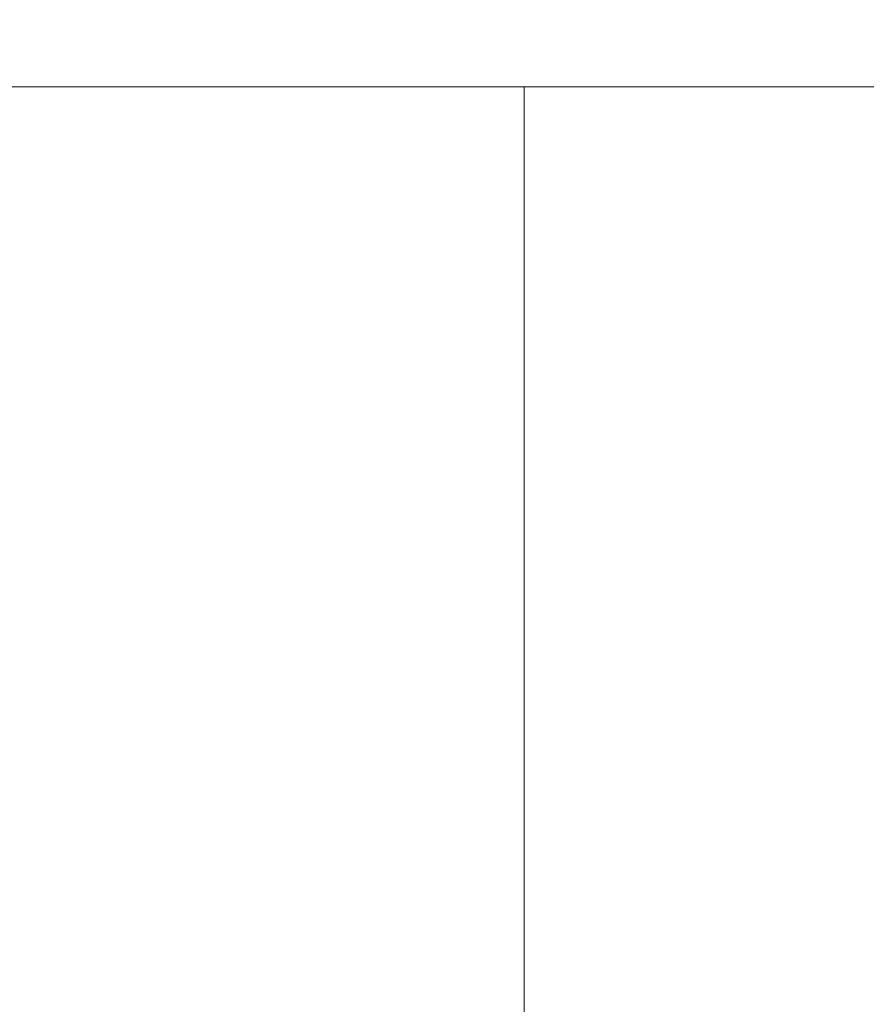
# Model space of a CAD drawing. Extents: x -700 to 700, y -70 to 40.
# Drawn here: x 575 to 579, y -14 to -9 of the extents above; entities that cross this region are included whole.
import ezdxf

# ---------------------------------------------------------------- set-up
doc = ezdxf.new("R2010")
doc.units = 0
doc.header["$LTSCALE"] = 500
doc.header["$MEASUREMENT"] = 0
doc.layers.add('NOVOTERM_CHROM_MAT', color=7, linetype='Continuous')
doc.layers.add('NOVOTERM_SZKLO_GRAFIT', color=7, linetype='Continuous')

msp = doc.modelspace()

# ---------------------------------------------------------------- linework, layer by layer
at = {"layer": 'NOVOTERM_CHROM_MAT', "lineweight": 0}
for points, invisible_edges in [([(629.152, -9.0951, 1900), (629.152, -6.0951, 1900), (101.8895, -6.0951, 1900), (101.8895, -9.0951, 1900)], 15), ([(101.8895, -9.0951, 1844), (101.8895, -6.0951, 1844), (629.152, -6.0951, 1844), (629.152, -9.0951, 1844)], 14), ([(629.152, -25, 0.106), (101.8895, -25, 0.106), (101.8895, -9.0948, 0.106), (629.152, -9.0948, 0.106)], 15), ([(101.8895, -9.0948, 56.1059), (101.8895, -25, 56.1059), (629.152, -25, 56.1059), (629.152, -9.0948, 56.1059)], 14), ([(629.152, -25.0003, 1900), (629.152, -9.0951, 1900), (101.8895, -9.0951, 1900), (101.8895, -25.0003, 1900)], 15), ([(101.8895, -9.0951, 1844), (629.152, -9.0951, 1844), (629.152, -25.0003, 1844), (101.8895, -25.0003, 1844)], 7), ([(575.371, -9.1313, 843.15), (574.509, -9.1313, 843.134), (574.509, -9.0949, 844.304), (575.371, -9.0949, 844.368)], 15), ([(575.371, -9.0949, 844.368), (574.509, -9.0949, 844.304), (574.509, -9.0949, 846.271), (575.371, -9.0949, 846.4319)], 15), ([(575.371, -9.0949, 860.153), (574.509, -9.0949, 859.291), (574.509, -9.0949, 861.265), (575.371, -9.0949, 862.218)], 15), ([(575.371, -9.0949, 862.218), (574.509, -9.0949, 861.265), (574.509, -9.1313, 862.442), (575.371, -9.1313, 863.438)], 15), ([(575.371, -9.0949, 846.4319), (574.509, -9.0949, 846.271), (574.509, -9.0949, 849.267), (575.371, -9.0949, 849.589)], 15), ([(575.371, -9.0949, 849.589), (574.509, -9.0949, 849.267), (574.509, -9.0949, 852.778), (575.371, -9.0949, 853.292)], 15), ([(575.371, -9.0949, 853.292), (574.509, -9.0949, 852.778), (574.509, -9.0949, 856.291), (575.371, -9.0949, 856.995)], 15), ([(575.371, -9.0949, 856.995), (574.509, -9.0949, 856.291), (574.509, -9.0949, 859.291), (575.371, -9.0949, 860.153)], 15), ([(575.371, -9.095, 1057.6299), (575.371, -9.095, 1055.5699), (574.509, -9.095, 1055.73), (574.509, -9.095, 1057.7001)], 15), ([(575.371, -9.1313, 1058.8501), (575.371, -9.095, 1057.6299), (574.509, -9.095, 1057.7001), (574.509, -9.1313, 1058.87)], 15), ([(575.371, -9.095, 1039.78), (575.371, -9.1313, 1038.5601), (574.509, -9.1313, 1039.5599), (574.509, -9.095, 1040.74)], 15), ([(575.371, -9.095, 1041.85), (575.371, -9.095, 1039.78), (574.509, -9.095, 1040.74), (574.509, -9.095, 1042.71)], 15), ([(575.371, -9.095, 1045), (575.371, -9.095, 1041.85), (574.509, -9.095, 1042.71), (574.509, -9.095, 1045.71)], 15), ([(575.371, -9.095, 1048.71), (575.371, -9.095, 1045), (574.509, -9.095, 1045.71), (574.509, -9.095, 1049.22)], 15), ([(575.371, -9.095, 1052.41), (575.371, -9.095, 1048.71), (574.509, -9.095, 1049.22), (574.509, -9.095, 1052.73)], 15), ([(575.371, -9.095, 1055.5699), (575.371, -9.095, 1052.41), (574.509, -9.095, 1052.73), (574.509, -9.095, 1055.73)], 15), ([(576.356, -9.1313, 843.167), (575.371, -9.1313, 843.15), (575.371, -9.0949, 844.368), (576.356, -9.0949, 844.438)], 15), ([(576.356, -9.0949, 844.438), (575.371, -9.0949, 844.368), (575.371, -9.0949, 846.4319), (576.356, -9.0949, 846.608)], 15), ([(576.356, -9.0949, 861.097), (575.371, -9.0949, 860.153), (575.371, -9.0949, 862.218), (576.356, -9.0949, 863.263)], 15), ([(576.356, -9.0949, 863.263), (575.371, -9.0949, 862.218), (575.371, -9.1313, 863.438), (576.356, -9.1313, 864.528)], 15), ([(576.356, -9.0949, 846.608), (575.371, -9.0949, 846.4319), (575.371, -9.0949, 849.589), (576.356, -9.0949, 849.94)], 15), ([(576.356, -9.0949, 849.94), (575.371, -9.0949, 849.589), (575.371, -9.0949, 853.292), (576.356, -9.0949, 853.854)], 15), ([(576.356, -9.0949, 853.854), (575.371, -9.0949, 853.292), (575.371, -9.0949, 856.995), (576.356, -9.0949, 857.767)], 15), ([(576.356, -9.0949, 857.767), (575.371, -9.0949, 856.995), (575.371, -9.0949, 860.153), (576.356, -9.0949, 861.097)], 15), ([(576.356, -9.1313, 1058.8301), (576.356, -9.095, 1057.5599), (575.371, -9.095, 1057.6299), (575.371, -9.1313, 1058.8501)], 15), ([(576.356, -9.095, 1057.5599), (576.356, -9.095, 1055.39), (575.371, -9.095, 1055.5699), (575.371, -9.095, 1057.6299)], 15), ([(576.356, -9.095, 1040.9), (576.356, -9.095, 1038.74), (575.371, -9.095, 1039.78), (575.371, -9.095, 1041.85)], 15), ([(576.356, -9.095, 1038.74), (576.356, -9.1313, 1037.47), (575.371, -9.1313, 1038.5601), (575.371, -9.095, 1039.78)], 15), ([(576.356, -9.095, 1048.1499), (576.356, -9.095, 1044.23), (575.371, -9.095, 1045), (575.371, -9.095, 1048.71)], 15), ([(576.356, -9.095, 1044.23), (576.356, -9.095, 1040.9), (575.371, -9.095, 1041.85), (575.371, -9.095, 1045)], 15), ([(576.356, -9.095, 1055.39), (576.356, -9.095, 1052.0601), (575.371, -9.095, 1052.41), (575.371, -9.095, 1055.5699)], 15), ([(576.356, -9.095, 1052.0601), (576.356, -9.095, 1048.1499), (575.371, -9.095, 1048.71), (575.371, -9.095, 1052.41)], 15), ([(577.462, -9.1313, 843.186), (576.356, -9.1313, 843.167), (576.356, -9.0949, 844.438), (577.462, -9.0949, 844.511)], 15), ([(577.462, -9.0949, 844.511), (576.356, -9.0949, 844.438), (576.356, -9.0949, 846.608), (577.462, -9.0949, 846.791)], 15), ([(577.462, -9.0949, 862.082), (576.356, -9.0949, 861.097), (576.356, -9.0949, 863.263), (577.462, -9.0949, 864.351)], 15), ([(577.462, -9.0949, 864.351), (576.356, -9.0949, 863.263), (576.356, -9.1313, 864.528), (577.462, -9.1313, 865.665)], 15), ([(577.462, -9.0949, 846.791), (576.356, -9.0949, 846.608), (576.356, -9.0949, 849.94), (577.462, -9.0949, 850.307)], 15), ([(577.462, -9.0949, 850.307), (576.356, -9.0949, 849.94), (576.356, -9.0949, 853.854), (577.462, -9.0949, 854.44)], 15), ([(577.462, -9.0949, 854.44), (576.356, -9.0949, 853.854), (576.356, -9.0949, 857.767), (577.462, -9.0949, 858.571)], 15), ([(577.462, -9.0949, 858.571), (576.356, -9.0949, 857.767), (576.356, -9.0949, 861.097), (577.462, -9.0949, 862.082)], 15), ([(577.462, -9.095, 1057.49), (577.462, -9.095, 1055.21), (576.356, -9.095, 1055.39), (576.356, -9.095, 1057.5599)], 15), ([(577.462, -9.1313, 1058.8099), (577.462, -9.095, 1057.49), (576.356, -9.095, 1057.5599), (576.356, -9.1313, 1058.8301)], 15), ([(577.462, -9.095, 1037.65), (577.462, -9.1313, 1036.34), (576.356, -9.1313, 1037.47), (576.356, -9.095, 1038.74)], 15), ([(577.462, -9.095, 1039.9199), (577.462, -9.095, 1037.65), (576.356, -9.095, 1038.74), (576.356, -9.095, 1040.9)], 15), ([(577.462, -9.095, 1051.6899), (577.462, -9.095, 1047.5599), (576.356, -9.095, 1048.1499), (576.356, -9.095, 1052.0601)], 15), ([(577.462, -9.095, 1055.21), (577.462, -9.095, 1051.6899), (576.356, -9.095, 1052.0601), (576.356, -9.095, 1055.39)], 15), ([(577.462, -9.095, 1043.4299), (577.462, -9.095, 1039.9199), (576.356, -9.095, 1040.9), (576.356, -9.095, 1044.23)], 15), ([(577.462, -9.095, 1047.5599), (577.462, -9.095, 1043.4299), (576.356, -9.095, 1044.23), (576.356, -9.095, 1048.1499)], 15), ([(578.689, -9.1313, 843.204), (577.462, -9.1313, 843.186), (577.462, -9.0949, 844.511), (578.689, -9.0949, 844.585)], 15), ([(578.689, -9.0949, 844.585), (577.462, -9.0949, 844.511), (577.462, -9.0949, 846.791), (578.689, -9.0949, 846.974)], 15), ([(578.689, -9.0949, 863.064), (577.462, -9.0949, 862.082), (577.462, -9.0949, 864.351), (578.689, -9.0949, 865.438)], 15), ([(578.689, -9.0949, 865.438), (577.462, -9.0949, 864.351), (577.462, -9.1313, 865.665), (578.689, -9.1313, 866.8)], 15), ([(578.689, -9.0949, 846.974), (577.462, -9.0949, 846.791), (577.462, -9.0949, 850.307), (578.689, -9.0949, 850.673)], 15), ([(578.689, -9.0949, 850.673), (577.462, -9.0949, 850.307), (577.462, -9.0949, 854.44), (578.689, -9.0949, 855.025)], 15), ([(578.689, -9.0949, 855.025), (577.462, -9.0949, 854.44), (577.462, -9.0949, 858.571), (578.689, -9.0949, 859.374)], 15), ([(578.689, -9.0949, 859.374), (577.462, -9.0949, 858.571), (577.462, -9.0949, 862.082), (578.689, -9.0949, 863.064)], 15), ([(578.689, -9.1313, 1058.7999), (578.689, -9.095, 1057.42), (577.462, -9.095, 1057.49), (577.462, -9.1313, 1058.8099)], 15), ([(578.689, -9.095, 1057.42), (578.689, -9.095, 1055.03), (577.462, -9.095, 1055.21), (577.462, -9.095, 1057.49)], 15), ([(578.689, -9.095, 1038.9399), (578.689, -9.095, 1036.5601), (577.462, -9.095, 1037.65), (577.462, -9.095, 1039.9199)], 15), ([(578.689, -9.095, 1036.5601), (578.689, -9.1313, 1035.2), (577.462, -9.1313, 1036.34), (577.462, -9.095, 1037.65)], 15), ([(578.689, -9.095, 1055.03), (578.689, -9.095, 1051.33), (577.462, -9.095, 1051.6899), (577.462, -9.095, 1055.21)], 15), ([(578.689, -9.095, 1051.33), (578.689, -9.095, 1046.97), (577.462, -9.095, 1047.5599), (577.462, -9.095, 1051.6899)], 15), ([(578.689, -9.095, 1046.97), (578.689, -9.095, 1042.63), (577.462, -9.095, 1043.4299), (577.462, -9.095, 1047.5599)], 15), ([(578.689, -9.095, 1042.63), (578.689, -9.095, 1038.9399), (577.462, -9.095, 1039.9199), (577.462, -9.095, 1043.4299)], 15), ([(578.689, -9.0949, 846.974), (580.035, -9.0949, 847.149), (580.035, -9.0949, 844.655), (578.689, -9.0949, 844.585)], 15), ([(578.689, -9.0949, 844.585), (580.035, -9.0949, 844.655), (580.035, -9.1313, 843.221), (578.689, -9.1313, 843.204)], 15), ([(578.689, -9.1313, 866.8), (580.035, -9.1313, 867.884), (580.035, -9.0949, 866.476), (578.689, -9.0949, 865.438)], 15), ([(578.689, -9.0949, 865.438), (580.035, -9.0949, 866.476), (580.035, -9.0949, 864.003), (578.689, -9.0949, 863.064)], 15), ([(580.035, -9.0949, 851.023), (580.035, -9.0949, 847.149), (578.689, -9.0949, 846.974), (578.689, -9.0949, 850.673)], 15), ([(580.035, -9.0949, 855.584), (580.035, -9.0949, 851.023), (578.689, -9.0949, 850.673), (578.689, -9.0949, 855.025)], 15), ([(580.035, -9.0949, 860.142), (580.035, -9.0949, 855.584), (578.689, -9.0949, 855.025), (578.689, -9.0949, 859.374)], 15), ([(580.035, -9.0949, 864.003), (580.035, -9.0949, 860.142), (578.689, -9.0949, 859.374), (578.689, -9.0949, 863.064)], 15), ([(578.689, -9.095, 1055.03), (578.689, -9.095, 1057.42), (580.035, -9.095, 1057.3501), (580.035, -9.095, 1054.85)], 15), ([(578.689, -9.095, 1057.42), (578.689, -9.1313, 1058.7999), (580.035, -9.1313, 1058.7799), (580.035, -9.095, 1057.3501)], 15), ([(578.689, -9.1313, 1035.2), (578.689, -9.095, 1036.5601), (580.035, -9.095, 1035.5199), (580.035, -9.1313, 1034.12)], 15), ([(578.689, -9.095, 1036.5601), (578.689, -9.095, 1038.9399), (580.035, -9.095, 1038), (580.035, -9.095, 1035.5199)], 15), ([(580.035, -9.095, 1038), (578.689, -9.095, 1038.9399), (578.689, -9.095, 1042.63), (580.035, -9.095, 1041.86)], 15), ([(580.035, -9.095, 1041.86), (578.689, -9.095, 1042.63), (578.689, -9.095, 1046.97), (580.035, -9.095, 1046.4199)], 15), ([(580.035, -9.095, 1046.4199), (578.689, -9.095, 1046.97), (578.689, -9.095, 1051.33), (580.035, -9.095, 1050.98)], 15), ([(580.035, -9.095, 1050.98), (578.689, -9.095, 1051.33), (578.689, -9.095, 1055.03), (580.035, -9.095, 1054.85)], 15), ([(575.371, -9.2404, 1059.4701), (575.371, -9.1313, 1058.8501), (574.509, -9.1313, 1058.87), (574.509, -9.2404, 1059.4701)], 15), ([(575.371, -9.1313, 1038.5601), (575.371, -9.2404, 1037.9401), (574.509, -9.2404, 1038.95), (574.509, -9.1313, 1039.5599)], 15), ([(575.371, -9.2404, 842.531), (574.509, -9.2404, 842.531), (574.509, -9.1313, 843.134), (575.371, -9.1313, 843.15)], 15), ([(575.371, -9.1313, 863.438), (574.509, -9.1313, 862.442), (574.509, -9.2404, 863.052), (575.371, -9.2404, 864.058)], 15), ([(576.356, -9.2404, 1059.4701), (576.356, -9.1313, 1058.8301), (575.371, -9.1313, 1058.8501), (575.371, -9.2404, 1059.4701)], 15), ([(576.356, -9.1313, 1037.47), (576.356, -9.2404, 1036.84), (575.371, -9.2404, 1037.9401), (575.371, -9.1313, 1038.5601)], 15), ([(576.356, -9.2404, 842.531), (575.371, -9.2404, 842.531), (575.371, -9.1313, 843.15), (576.356, -9.1313, 843.167)], 15), ([(576.356, -9.1313, 864.528), (575.371, -9.1313, 863.438), (575.371, -9.2404, 864.058), (576.356, -9.2404, 865.159)], 15), ([(577.462, -9.2404, 1059.4701), (577.462, -9.1313, 1058.8099), (576.356, -9.1313, 1058.8301), (576.356, -9.2404, 1059.4701)], 15), ([(577.462, -9.1313, 1036.34), (577.462, -9.2404, 1035.6899), (576.356, -9.2404, 1036.84), (576.356, -9.1313, 1037.47)], 15), ([(577.462, -9.2404, 842.531), (576.356, -9.2404, 842.531), (576.356, -9.1313, 843.167), (577.462, -9.1313, 843.186)], 15), ([(577.462, -9.1313, 865.665), (576.356, -9.1313, 864.528), (576.356, -9.2404, 865.159), (577.462, -9.2404, 866.307)], 15), ([(578.689, -9.2404, 1059.4701), (578.689, -9.1313, 1058.7999), (577.462, -9.1313, 1058.8099), (577.462, -9.2404, 1059.4701)], 15), ([(578.689, -9.1313, 1035.2), (578.689, -9.2404, 1034.5499), (577.462, -9.2404, 1035.6899), (577.462, -9.1313, 1036.34)], 15), ([(578.689, -9.2404, 842.531), (577.462, -9.2404, 842.531), (577.462, -9.1313, 843.186), (578.689, -9.1313, 843.204)], 15), ([(578.689, -9.1313, 866.8), (577.462, -9.1313, 865.665), (577.462, -9.2404, 866.307), (578.689, -9.2404, 867.454)], 15), ([(578.689, -9.1313, 1058.7999), (578.689, -9.2404, 1059.4701), (580.035, -9.2404, 1059.4701), (580.035, -9.1313, 1058.7799)], 15), ([(578.689, -9.2404, 1034.5499), (578.689, -9.1313, 1035.2), (580.035, -9.1313, 1034.12), (580.035, -9.2404, 1033.45)], 15), ([(578.689, -9.1313, 843.204), (580.035, -9.1313, 843.221), (580.035, -9.2404, 842.531), (578.689, -9.2404, 842.531)], 15), ([(578.689, -9.2404, 867.454), (580.035, -9.2404, 868.548), (580.035, -9.1313, 867.884), (578.689, -9.1313, 866.8)], 15), ([(575.371, -9.4586, 1059.7301), (575.371, -9.2404, 1059.4701), (574.509, -9.2404, 1059.4701), (574.509, -9.4586, 1059.7301)], 7), ([(575.371, -9.2404, 1037.9401), (575.371, -9.4586, 1037.6801), (574.509, -9.4586, 1038.6799), (574.509, -9.2404, 1038.95)], 13), ([(575.371, -9.4586, 842.2661), (574.509, -9.4586, 842.2661), (574.509, -9.2404, 842.531), (575.371, -9.2404, 842.531)], 14), ([(575.371, -9.2404, 864.058), (574.509, -9.2404, 863.052), (574.509, -9.4586, 863.324), (575.371, -9.4586, 864.325)], 11), ([(576.356, -9.4586, 1059.7301), (576.356, -9.2404, 1059.4701), (575.371, -9.2404, 1059.4701), (575.371, -9.4586, 1059.7301)], 7), ([(576.356, -9.2404, 1036.84), (576.356, -9.4586, 1036.58), (575.371, -9.4586, 1037.6801), (575.371, -9.2404, 1037.9401)], 13), ([(576.356, -9.4586, 842.2661), (575.371, -9.4586, 842.2661), (575.371, -9.2404, 842.531), (576.356, -9.2404, 842.531)], 14), ([(576.356, -9.2404, 865.159), (575.371, -9.2404, 864.058), (575.371, -9.4586, 864.325), (576.356, -9.4586, 865.421)], 11), ([(577.462, -9.4586, 1059.7301), (577.462, -9.2404, 1059.4701), (576.356, -9.2404, 1059.4701), (576.356, -9.4586, 1059.7301)], 7), ([(577.462, -9.2404, 1035.6899), (577.462, -9.4586, 1035.4399), (576.356, -9.4586, 1036.58), (576.356, -9.2404, 1036.84)], 13), ([(577.462, -9.4586, 842.2661), (576.356, -9.4586, 842.2661), (576.356, -9.2404, 842.531), (577.462, -9.2404, 842.531)], 14), ([(577.462, -9.2404, 866.307), (576.356, -9.2404, 865.159), (576.356, -9.4586, 865.421), (577.462, -9.4586, 866.563)], 11), ([(578.689, -9.4586, 1059.7301), (578.689, -9.2404, 1059.4701), (577.462, -9.2404, 1059.4701), (577.462, -9.4586, 1059.7301)], 7), ([(578.689, -9.2404, 1034.5499), (578.689, -9.4586, 1034.2999), (577.462, -9.4586, 1035.4399), (577.462, -9.2404, 1035.6899)], 13), ([(578.689, -9.4586, 842.2661), (577.462, -9.4586, 842.2661), (577.462, -9.2404, 842.531), (578.689, -9.2404, 842.531)], 14), ([(578.689, -9.2404, 867.454), (577.462, -9.2404, 866.307), (577.462, -9.4586, 866.563), (578.689, -9.4586, 867.704)], 11), ([(578.689, -9.2404, 1059.4701), (578.689, -9.4586, 1059.7301), (580.035, -9.4586, 1059.7301), (580.035, -9.2404, 1059.4701)], 13), ([(578.689, -9.4586, 1034.2999), (578.689, -9.2404, 1034.5499), (580.035, -9.2404, 1033.45), (580.035, -9.4586, 1033.2101)], 7), ([(578.689, -9.2404, 842.531), (580.035, -9.2404, 842.531), (580.035, -9.4586, 842.2661), (578.689, -9.4586, 842.2661)], 11), ([(578.689, -9.4586, 867.704), (580.035, -9.4586, 868.793), (580.035, -9.2404, 868.548), (578.689, -9.2404, 867.454)], 14), ([(575.371, -9.8223, 1059.89), (575.371, -9.4586, 1059.7301), (574.509, -9.4586, 1059.7301), (574.509, -9.8223, 1059.89)], 15), ([(575.371, -9.4586, 1037.6801), (575.371, -9.8223, 1037.51), (574.509, -9.8223, 1038.51), (574.509, -9.4586, 1038.6799)], 15), ([(575.371, -9.8223, 842.106), (574.509, -9.8223, 842.106), (574.509, -9.4586, 842.2661), (575.371, -9.4586, 842.2661)], 15), ([(575.371, -9.4586, 864.325), (574.509, -9.4586, 863.324), (574.509, -9.8223, 863.487), (575.371, -9.8223, 864.485)], 15), ([(576.356, -9.8223, 1059.89), (576.356, -9.4586, 1059.7301), (575.371, -9.4586, 1059.7301), (575.371, -9.8223, 1059.89)], 15), ([(576.356, -9.4586, 1036.58), (576.356, -9.8223, 1036.42), (575.371, -9.8223, 1037.51), (575.371, -9.4586, 1037.6801)], 15), ([(576.356, -9.8223, 842.106), (575.371, -9.8223, 842.106), (575.371, -9.4586, 842.2661), (576.356, -9.4586, 842.2661)], 15), ([(576.356, -9.4586, 865.421), (575.371, -9.4586, 864.325), (575.371, -9.8223, 864.485), (576.356, -9.8223, 865.578)], 15), ([(577.462, -9.8223, 1059.89), (577.462, -9.4586, 1059.7301), (576.356, -9.4586, 1059.7301), (576.356, -9.8223, 1059.89)], 15), ([(577.462, -9.4586, 1035.4399), (577.462, -9.8223, 1035.28), (576.356, -9.8223, 1036.42), (576.356, -9.4586, 1036.58)], 15), ([(577.462, -9.8223, 842.106), (576.356, -9.8223, 842.106), (576.356, -9.4586, 842.2661), (577.462, -9.4586, 842.2661)], 15), ([(577.462, -9.4586, 866.563), (576.356, -9.4586, 865.421), (576.356, -9.8223, 865.578), (577.462, -9.8223, 866.717)], 15), ([(578.689, -9.8223, 1059.89), (578.689, -9.4586, 1059.7301), (577.462, -9.4586, 1059.7301), (577.462, -9.8223, 1059.89)], 15), ([(578.689, -9.4586, 1034.2999), (578.689, -9.8223, 1034.15), (577.462, -9.8223, 1035.28), (577.462, -9.4586, 1035.4399)], 11), ([(578.689, -9.8223, 842.106), (577.462, -9.8223, 842.106), (577.462, -9.4586, 842.2661), (578.689, -9.4586, 842.2661)], 15), ([(578.689, -9.4586, 867.704), (577.462, -9.4586, 866.563), (577.462, -9.8223, 866.717), (578.689, -9.8223, 867.853)], 13), ([(578.689, -9.8223, 1034.15), (578.689, -9.4586, 1034.2999), (580.035, -9.4586, 1033.2101), (580.035, -9.8223, 1033.0599)], 15), ([(580.035, -9.8223, 1059.89), (580.035, -9.4586, 1059.7301), (578.689, -9.4586, 1059.7301), (578.689, -9.8223, 1059.89)], 15), ([(578.689, -9.8223, 867.853), (580.035, -9.8223, 868.94), (580.035, -9.4586, 868.793), (578.689, -9.4586, 867.704)], 15), ([(580.035, -9.8223, 842.106), (578.689, -9.8223, 842.106), (578.689, -9.4586, 842.2661), (580.035, -9.4586, 842.2661)], 15), ([(575.371, -10.8579, 1059.97), (575.371, -9.8223, 1059.89), (574.509, -9.8223, 1059.89), (574.509, -10.8579, 1059.97)], 15), ([(575.371, -9.8223, 1037.51), (575.371, -10.8579, 1037.4301), (574.509, -10.8579, 1038.4299), (574.509, -9.8223, 1038.51)], 15), ([(575.371, -10.8578, 842.027), (574.509, -10.8578, 842.027), (574.509, -9.8223, 842.106), (575.371, -9.8223, 842.106)], 15), ([(575.371, -9.8223, 864.485), (574.509, -9.8223, 863.487), (574.509, -10.8578, 863.569), (575.371, -10.8578, 864.565)], 15), ([(576.356, -10.8579, 1059.97), (576.356, -9.8223, 1059.89), (575.371, -9.8223, 1059.89), (575.371, -10.8579, 1059.97)], 15), ([(576.356, -9.8223, 1036.42), (576.356, -10.8579, 1036.34), (575.371, -10.8579, 1037.4301), (575.371, -9.8223, 1037.51)], 15), ([(576.356, -10.8578, 842.027), (575.371, -10.8578, 842.027), (575.371, -9.8223, 842.106), (576.356, -9.8223, 842.106)], 15), ([(576.356, -9.8223, 865.578), (575.371, -9.8223, 864.485), (575.371, -10.8578, 864.565), (576.356, -10.8578, 865.656)], 15), ([(577.462, -10.8579, 1059.97), (577.462, -9.8223, 1059.89), (576.356, -9.8223, 1059.89), (576.356, -10.8579, 1059.97)], 15), ([(577.462, -9.8223, 1035.28), (577.462, -10.8579, 1035.21), (576.356, -10.8579, 1036.34), (576.356, -9.8223, 1036.42)], 15), ([(577.462, -10.8578, 842.027), (576.356, -10.8578, 842.027), (576.356, -9.8223, 842.106), (577.462, -9.8223, 842.106)], 15), ([(577.462, -9.8223, 866.717), (576.356, -9.8223, 865.578), (576.356, -10.8578, 865.656), (577.462, -10.8578, 866.793)], 7), ([(578.689, -10.8579, 1059.97), (578.689, -9.8223, 1059.89), (577.462, -9.8223, 1059.89), (577.462, -10.8579, 1059.97)], 15), ([(578.689, -9.8223, 1034.15), (578.689, -10.8579, 1034.0701), (577.462, -10.8579, 1035.21), (577.462, -9.8223, 1035.28)], 11), ([(578.689, -10.8578, 842.027), (577.462, -10.8578, 842.027), (577.462, -9.8223, 842.106), (578.689, -9.8223, 842.106)], 15), ([(578.689, -9.8223, 867.853), (577.462, -9.8223, 866.717), (577.462, -10.8578, 866.793), (578.689, -10.8578, 867.929)], 15), ([(578.689, -10.8579, 1034.0701), (578.689, -9.8223, 1034.15), (580.035, -9.8223, 1033.0599), (580.035, -10.8579, 1032.99)], 15), ([(580.035, -10.8579, 1059.97), (580.035, -9.8223, 1059.89), (578.689, -9.8223, 1059.89), (578.689, -10.8579, 1059.97)], 15), ([(578.689, -10.8578, 867.929), (580.035, -10.8578, 869.013), (580.035, -9.8223, 868.94), (578.689, -9.8223, 867.853)], 15), ([(580.035, -10.8578, 842.027), (578.689, -10.8578, 842.027), (578.689, -9.8223, 842.106), (580.035, -9.8223, 842.106)], 15), ([(575.371, -13.0916, 842), (574.509, -13.0916, 842), (574.509, -10.8578, 842.027), (575.371, -10.8578, 842.027)], 15), ([(575.371, -10.8578, 864.565), (574.509, -10.8578, 863.569), (574.509, -13.0916, 863.596), (575.371, -13.0916, 864.592)], 15), ([(575.371, -13.0917, 1060), (575.371, -10.8579, 1059.97), (574.509, -10.8579, 1059.97), (574.509, -13.0917, 1060)], 15), ([(575.371, -10.8579, 1037.4301), (575.371, -13.0917, 1037.41), (574.509, -13.0917, 1038.4), (574.509, -10.8579, 1038.4299)], 15), ([(576.356, -13.0916, 842), (575.371, -13.0916, 842), (575.371, -10.8578, 842.027), (576.356, -10.8578, 842.027)], 15), ([(576.356, -10.8578, 865.656), (575.371, -10.8578, 864.565), (575.371, -13.0916, 864.592), (576.356, -13.0916, 865.682)], 15), ([(576.356, -13.0917, 1060), (576.356, -10.8579, 1059.97), (575.371, -10.8579, 1059.97), (575.371, -13.0917, 1060)], 15), ([(576.356, -10.8579, 1036.34), (576.356, -13.0917, 1036.3199), (575.371, -13.0917, 1037.41), (575.371, -10.8579, 1037.4301)], 15), ([(577.462, -13.0916, 842), (576.356, -13.0916, 842), (576.356, -10.8578, 842.027), (577.462, -10.8578, 842.027)], 15), ([(577.462, -10.8578, 866.793), (576.356, -10.8578, 865.656), (576.356, -13.0916, 865.682), (577.462, -13.0916, 866.819)], 15), ([(577.462, -13.0917, 1060), (577.462, -10.8579, 1059.97), (576.356, -10.8579, 1059.97), (576.356, -13.0917, 1060)], 15), ([(577.462, -10.8579, 1035.21), (577.462, -13.0917, 1035.1799), (576.356, -13.0917, 1036.3199), (576.356, -10.8579, 1036.34)], 15), ([(578.689, -13.0916, 842), (577.462, -13.0916, 842), (577.462, -10.8578, 842.027), (578.689, -10.8578, 842.027)], 15), ([(578.689, -10.8578, 867.929), (577.462, -10.8578, 866.793), (577.462, -13.0916, 866.819), (578.689, -13.0916, 867.953)], 13), ([(578.689, -13.0917, 1060), (578.689, -10.8579, 1059.97), (577.462, -10.8579, 1059.97), (577.462, -13.0917, 1060)], 15), ([(578.689, -10.8579, 1034.0701), (578.689, -13.0917, 1034.05), (577.462, -13.0917, 1035.1799), (577.462, -10.8579, 1035.21)], 11), ([(578.689, -13.0916, 867.953), (580.035, -13.0916, 869.037), (580.035, -10.8578, 869.013), (578.689, -10.8578, 867.929)], 15), ([(580.035, -13.0916, 842), (578.689, -13.0916, 842), (578.689, -10.8578, 842.027), (580.035, -10.8578, 842.027)], 15), ([(578.689, -13.0917, 1034.05), (578.689, -10.8579, 1034.0701), (580.035, -10.8579, 1032.99), (580.035, -13.0917, 1032.9601)], 15), ([(580.035, -13.0917, 1060), (580.035, -10.8579, 1059.97), (578.689, -10.8579, 1059.97), (578.689, -13.0917, 1060)], 15), ([(575.371, -17.0501, 842), (574.509, -17.0501, 842), (574.509, -13.0916, 842), (575.371, -13.0916, 842)], 15), ([(575.371, -13.0916, 864.592), (574.509, -13.0916, 863.596), (574.509, -17.0501, 863.596), (575.371, -17.0501, 864.592)], 15), ([(575.371, -17.0502, 1060), (575.371, -13.0917, 1060), (574.509, -13.0917, 1060), (574.509, -17.0502, 1060)], 15), ([(575.371, -13.0917, 1037.41), (575.371, -17.0502, 1037.41), (574.509, -17.0502, 1038.4), (574.509, -13.0917, 1038.4)], 15), ([(576.356, -17.0501, 842), (575.371, -17.0501, 842), (575.371, -13.0916, 842), (576.356, -13.0916, 842)], 15), ([(576.356, -13.0916, 865.682), (575.371, -13.0916, 864.592), (575.371, -17.0501, 864.592), (576.356, -17.0501, 865.682)], 15), ([(576.356, -17.0502, 1060), (576.356, -13.0917, 1060), (575.371, -13.0917, 1060), (575.371, -17.0502, 1060)], 15), ([(576.356, -13.0917, 1036.3199), (576.356, -17.0502, 1036.3199), (575.371, -17.0502, 1037.41), (575.371, -13.0917, 1037.41)], 15), ([(577.462, -17.0501, 842), (576.356, -17.0501, 842), (576.356, -13.0916, 842), (577.462, -13.0916, 842)], 15), ([(577.462, -13.0916, 866.819), (576.356, -13.0916, 865.682), (576.356, -17.0501, 865.682), (577.462, -17.0501, 866.819)], 7), ([(577.462, -17.0502, 1060), (577.462, -13.0917, 1060), (576.356, -13.0917, 1060), (576.356, -17.0502, 1060)], 15), ([(577.462, -13.0917, 1035.1799), (577.462, -17.0502, 1035.1799), (576.356, -17.0502, 1036.3199), (576.356, -13.0917, 1036.3199)], 15), ([(578.689, -17.0501, 842), (577.462, -17.0501, 842), (577.462, -13.0916, 842), (578.689, -13.0916, 842)], 15), ([(578.689, -13.0916, 867.953), (577.462, -13.0916, 866.819), (577.462, -17.0501, 866.819), (578.689, -17.0501, 867.953)], 15), ([(578.689, -17.0502, 1060), (578.689, -13.0917, 1060), (577.462, -13.0917, 1060), (577.462, -17.0502, 1060)], 15), ([(578.689, -13.0917, 1034.05), (578.689, -17.0502, 1034.05), (577.462, -17.0502, 1035.1799), (577.462, -13.0917, 1035.1799)], 11), ([(578.689, -17.0501, 867.953), (580.035, -17.0501, 869.037), (580.035, -13.0916, 869.037), (578.689, -13.0916, 867.953)], 15), ([(580.035, -17.0501, 842), (578.689, -17.0501, 842), (578.689, -13.0916, 842), (580.035, -13.0916, 842)], 15), ([(578.689, -17.0502, 1034.05), (578.689, -13.0917, 1034.05), (580.035, -13.0917, 1032.9601), (580.035, -17.0502, 1032.9601)], 15), ([(580.035, -17.0502, 1060), (580.035, -13.0917, 1060), (578.689, -13.0917, 1060), (578.689, -17.0502, 1060)], 15)]:
    msp.add_3dface(points, dxfattribs=dict(at, invisible_edges=invisible_edges))
at = {"layer": 'NOVOTERM_SZKLO_GRAFIT', "lineweight": 0, "invisible_edges": 15}
for points in [[(-129.509, -9.0951, 1818.5), (626.391, -9.0951, 1818.5), (626.391, -9.0781, 1818.63), (-129.509, -9.0781, 1818.63)], [(-129.509, -9.0951, 1818.5), (-129.509, -9.0948, 81.4999), (626.391, -9.0948, 81.4999), (626.391, -9.0951, 1818.5)]]:
    msp.add_3dface(points, dxfattribs=at)

doc.saveas('drawing.dxf')
